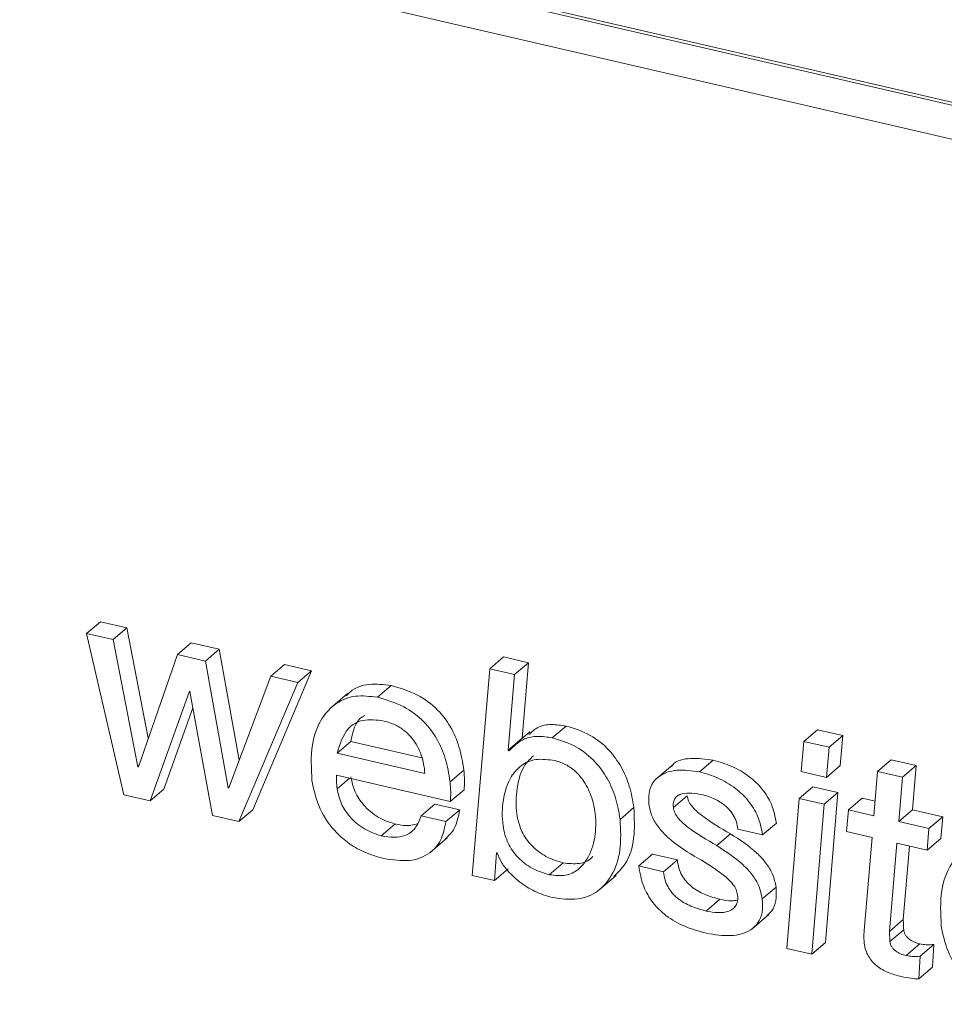
# Model space of a CAD drawing. Units: inches. Extents: x 2 to 195, y -7 to 151.
# Drawn here: x 169 to 170, y 101 to 102 of the extents above; entities that cross this region are included whole.
import ezdxf

# ---------------------------------------------------------------- set-up
doc = ezdxf.new("R2010")
doc.units = ezdxf.units.IN
doc.header["$MEASUREMENT"] = 0
doc.linetypes.add('SLD-Solid', pattern=[0])

msp = doc.modelspace()

# ---------------------------------------------------------------- linework, layer by layer
at = {"color": 7, "linetype": 'SLD-Solid', "lineweight": 15, "ltscale": 18}
for p, q in [((171.0254632, 101.2675786), (168.8858743, 101.7630343)), ((171.025295, 101.2689459), (168.8870971, 101.7640795)), ((168.8728003, 101.7509474), (171.0423652, 101.2485503)), ((169.1371457, 101.3812614), (169.1432597, 101.3864873)), ((169.1549614, 101.3837776), (169.1432597, 101.3864873)), ((169.1371457, 101.3812614), (169.1536586, 101.309646)), ((169.1488474, 101.3785516), (169.1371457, 101.3812614)), ((169.1488474, 101.3785516), (169.1549614, 101.3837776)), ((169.1645035, 101.3347314), (169.1549614, 101.3837776)), ((169.1598264, 101.3221194), (169.1488474, 101.3785516)), ((169.1774475, 101.3719289), (169.1835615, 101.3771548)), ((169.196051, 101.3742627), (169.1835615, 101.3771548)), ((169.189937, 101.3690367), (169.196051, 101.3742627)), ((169.2048798, 101.3250033), (169.196051, 101.3742627)), ((169.1774475, 101.3719289), (169.1600933, 101.3220576)), ((169.189937, 101.3690367), (169.1774475, 101.3719289)), ((169.2000139, 101.3128134), (169.189937, 101.3690367)), ((169.316135, 101.3656438), (169.322249, 101.3708698)), ((169.3333028, 101.3683101), (169.322249, 101.3708698)), ((169.3271888, 101.3630841), (169.3333028, 101.3683101)), ((169.3304833, 101.3347405), (169.3333028, 101.3683101)), ((169.2108742, 101.3030386), (169.2370135, 101.3647772)), ((169.2189309, 101.3623227), (169.225045, 101.3675487)), ((169.2370135, 101.3647772), (169.225045, 101.3675487)), ((169.2308995, 101.3595512), (169.2370135, 101.3647772)), ((169.316135, 101.3656438), (169.3083608, 101.2738223)), ((169.3271888, 101.3630841), (169.316135, 101.3656438)), ((169.2189309, 101.3623227), (169.200268, 101.3127545)), ((169.2047601, 101.2978126), (169.2308995, 101.3595512)), ((169.2308995, 101.3595512), (169.2189309, 101.3623227)), ((169.3243693, 101.3295145), (169.3271888, 101.3630841)), ((169.1653604, 101.3069363), (169.1827369, 101.3556236)), ((169.1827369, 101.3556236), (169.1830037, 101.3555618)), ((169.1830037, 101.3555618), (169.1930584, 101.3005224)), ((169.2530154, 101.3545948), (169.2453729, 101.3480624)), ((169.2662499, 101.3529412), (169.2723639, 101.3581672)), ((169.1714744, 101.3121622), (169.1843444, 101.3482227)), ((169.3339221, 101.3375968), (169.3262796, 101.3310643)), ((169.3439186, 101.3349558), (169.3500326, 101.3401817)), ((169.4556032, 101.3333477), (169.4617172, 101.3385737)), ((169.4728981, 101.3359846), (169.4617172, 101.3385737)), ((169.2483334, 101.3281079), (169.2544474, 101.3333339)), ((169.2544474, 101.3333339), (169.2859878, 101.3260302)), ((169.3243693, 101.3295145), (169.3304833, 101.3347405)), ((169.3305261, 101.334694), (169.3304833, 101.3347405)), ((169.4556032, 101.3333477), (169.4544708, 101.3199773)), ((169.466784, 101.3307586), (169.4556032, 101.3333477)), ((169.466784, 101.3307586), (169.4728981, 101.3359846)), ((169.4717657, 101.3226142), (169.4728981, 101.3359846)), ((169.3246686, 101.329189), (169.3243693, 101.3295145)), ((169.4656517, 101.3173882), (169.466784, 101.3307586)), ((169.2483334, 101.3281079), (169.2873393, 101.3190755)), ((169.4092249, 101.3198331), (169.4153389, 101.3250591)), ((169.4883258, 101.3200046), (169.4944398, 101.3252306)), ((169.5054936, 101.3226709), (169.4944398, 101.3252306)), ((169.1598264, 101.3221194), (169.1602368, 101.3224702)), ((169.1600933, 101.3220576), (169.1598264, 101.3221194)), ((169.2985261, 101.3154344), (169.3046401, 101.3206603)), ((169.3974347, 101.3230234), (169.3897922, 101.3164909)), ((169.4544708, 101.3199773), (169.4656517, 101.3173882)), ((169.4656517, 101.3173882), (169.4717657, 101.3226142)), ((169.4883258, 101.3200046), (169.4867119, 101.3003138)), ((169.4993796, 101.3174449), (169.4883258, 101.3200046)), ((169.4993796, 101.3174449), (169.5054936, 101.3226709)), ((169.5038798, 101.3029801), (169.5054936, 101.3226709)), ((169.2480151, 101.3183543), (169.2985957, 101.3066416)), ((169.2483692, 101.3123657), (169.2538065, 101.3170133)), ((169.4977657, 101.2977541), (169.4993796, 101.3174449)), ((169.1653604, 101.3069363), (169.1714744, 101.3121622)), ((169.2000139, 101.3128134), (169.2004213, 101.3131616)), ((169.200268, 101.3127545), (169.2000139, 101.3128134)), ((169.2985957, 101.3066416), (169.3047097, 101.3118676)), ((169.4535379, 101.3079957), (169.4596519, 101.3132217)), ((169.4707057, 101.310662), (169.4596519, 101.3132217)), ((169.1536586, 101.309646), (169.1653604, 101.3069363)), ((169.3976536, 101.304024), (169.4037677, 101.30925)), ((169.4535379, 101.3079957), (169.4480831, 101.2414674)), ((169.4645917, 101.3054361), (169.4535379, 101.3079957)), ((169.4645917, 101.3054361), (169.4707057, 101.310662)), ((169.4652509, 101.2441337), (169.4707057, 101.310662)), ((169.4753914, 101.3029352), (169.4815054, 101.3081612)), ((169.4872462, 101.3068318), (169.4815054, 101.3081612)), ((169.2047601, 101.2978126), (169.2108742, 101.3030386)), ((169.2856086, 101.3003342), (169.2917227, 101.3055602)), ((169.3027764, 101.3030005), (169.2917227, 101.3055602)), ((169.2966624, 101.2977745), (169.3027764, 101.3030005)), ((169.3740105, 101.2987491), (169.3801245, 101.3039751)), ((169.4591369, 101.2389077), (169.4645917, 101.3054361)), ((169.4753914, 101.3029352), (169.4745648, 101.2932994)), ((169.4867119, 101.3003138), (169.4753914, 101.3029352)), ((169.4977657, 101.2977541), (169.5038798, 101.3029801)), ((169.5172713, 101.299879), (169.5038798, 101.3029801)), ((169.1930584, 101.3005224), (169.2047601, 101.2978126)), ((169.2966624, 101.2977745), (169.2856086, 101.3003342)), ((169.5111573, 101.2946531), (169.4977657, 101.2977541)), ((169.5111573, 101.2946531), (169.5172713, 101.299879)), ((169.5164321, 101.2902461), (169.5172713, 101.299879)), ((169.2678764, 101.2914612), (169.2739904, 101.2966872)), ((169.4262538, 101.2943902), (169.4373076, 101.2918305)), ((169.4373076, 101.2918305), (169.4434216, 101.2970565)), ((169.5103181, 101.2850201), (169.5111573, 101.2946531)), ((169.2896354, 101.2839745), (169.297278, 101.2905069)), ((169.4169168, 101.2871094), (169.4230308, 101.2923354)), ((169.4745648, 101.2932994), (169.4858727, 101.2906808)), ((169.4858727, 101.2906808), (169.4823613, 101.2493917)), ((169.5103181, 101.2850201), (169.5164321, 101.2902461)), ((169.4936537, 101.2490062), (169.4969265, 101.2881212)), ((169.4969265, 101.2881212), (169.5103181, 101.2850201)), ((169.4997677, 101.2542321), (169.5024954, 101.2868316)), ((169.3182456, 101.2715333), (169.3191172, 101.2839134)), ((169.3191172, 101.2839134), (169.319384, 101.2838517)), ((169.3822812, 101.2780763), (169.3883953, 101.2833022)), ((169.399449, 101.2807426), (169.3883953, 101.2833022)), ((169.393335, 101.2755166), (169.399449, 101.2807426)), ((169.3182456, 101.2715333), (169.3243597, 101.2767592)), ((169.3425466, 101.2741701), (169.3486606, 101.2793961)), ((169.393335, 101.2755166), (169.3822812, 101.2780763)), ((169.3083608, 101.2738223), (169.3182456, 101.2715333)), ((169.3645931, 101.2673434), (169.3722356, 101.2738759)), ((169.4371377, 101.263413), (169.4432517, 101.268639)), ((169.41216, 101.2580501), (169.418274, 101.263276)), ((169.4324754, 101.2500299), (169.440118, 101.2565623)), ((169.4936537, 101.2490062), (169.4997677, 101.2542321)), ((169.4938245, 101.2445078), (169.4999385, 101.2497338)), ((169.4480831, 101.2414674), (169.4591369, 101.2389077)), ((169.4591369, 101.2389077), (169.4652509, 101.2441337)), ((169.5010376, 101.2382506), (169.5071516, 101.2434766)), ((169.5072665, 101.237987), (169.5133805, 101.2432129)), ((169.5127186, 101.2331417), (169.5133805, 101.2432129)), ((169.5066046, 101.2279158), (169.5072665, 101.237987)), ((169.5066046, 101.2279158), (169.5127186, 101.2331417))]:
    msp.add_line(p, q, dxfattribs=at)
for points, knots in [([(169.2723639, 101.3581672), (169.269039, 101.3585509), (169.2623396, 101.3593242), (169.2555605, 101.3570715), (169.2530709, 101.3542816), (169.2525158, 101.3536596)], [0, 0, 0, 0, 0.43362395, 0.87373027, 1, 1, 1, 1]), ([(169.3046401, 101.3206603), (169.3040791, 101.3240947), (169.3030353, 101.3304841), (169.2991352, 101.339802), (169.2928469, 101.3481952), (169.2834017, 101.3549905), (169.2762717, 101.3570425), (169.2723639, 101.3581672)], [0, 0, 0, 0, 0.20830327, 0.38753791, 0.55179756, 0.75435385, 1, 1, 1, 1]), ([(169.2662499, 101.3529412), (169.2628901, 101.3533624), (169.2561203, 101.3542112), (169.2475831, 101.3506093), (169.2407104, 101.3433608), (169.2363572, 101.3316478), (169.2368966, 101.3214239), (169.2371824, 101.3160069)], [0, 0, 0, 0, 0.16576649, 0.33401107, 0.51209405, 0.74148827, 1, 1, 1, 1]), ([(169.2985261, 101.3154344), (169.2979651, 101.3188687), (169.2969213, 101.3252582), (169.2930212, 101.3345761), (169.2867329, 101.3429693), (169.2772877, 101.3497645), (169.2701576, 101.3518165), (169.2662499, 101.3529412)], [0, 0, 0, 0, 0.20830327, 0.38753791, 0.55179756, 0.75435385, 1, 1, 1, 1]), ([(169.2691858, 101.3424212), (169.2659451, 101.3428449), (169.2598308, 101.3436443), (169.2515763, 101.338838), (169.2495684, 101.3321944), (169.2483334, 101.3281079)], [0, 0, 0, 0, 0.30267698, 0.57107312, 1, 1, 1, 1]), ([(169.2605925, 101.3449185), (169.2602441, 101.3447363), (169.256409, 101.34273), (169.2553815, 101.3378085), (169.2544474, 101.3333339)], [0, 0, 0, 0, 0.09082216, 1, 1, 1, 1]), ([(169.2873393, 101.3190755), (169.2870141, 101.3217904), (169.2863829, 101.3270605), (169.2826625, 101.3339427), (169.2782321, 101.3383312), (169.2739231, 101.3410452), (169.2708413, 101.3419404), (169.2691858, 101.3424212)], [0, 0, 0, 0, 0.27665222, 0.53704301, 0.675316398, 0.825593065, 1, 1, 1, 1]), ([(169.3500326, 101.3401817), (169.3478214, 101.3405133), (169.3434515, 101.3411686), (169.3374901, 101.3401417), (169.3348268, 101.3376864), (169.3335256, 101.3364867)], [0, 0, 0, 0, 0.34376428, 0.67936653, 1, 1, 1, 1]), ([(169.3801245, 101.3039751), (169.3795908, 101.3071503), (169.3785793, 101.3131671), (169.3748507, 101.3220128), (169.3690253, 101.330163), (169.3603081, 101.3370616), (169.3536304, 101.3390893), (169.3500326, 101.3401817)], [0, 0, 0, 0, 0.2040415, 0.386657474, 0.556621456, 0.761122462, 1, 1, 1, 1]), ([(169.3439186, 101.3349558), (169.3417002, 101.3352976), (169.3373161, 101.335973), (169.3302312, 101.334554), (169.326781, 101.3312263), (169.3246686, 101.329189)], [0, 0, 0, 0, 0.28426537, 0.5617814, 1, 1, 1, 1]), ([(169.3740105, 101.2987491), (169.3734767, 101.3019243), (169.3724652, 101.3079412), (169.3687367, 101.3167868), (169.3629113, 101.3249371), (169.3541941, 101.3318356), (169.3475163, 101.3338633), (169.3439186, 101.3349558)], [0, 0, 0, 0, 0.2040415, 0.38665747, 0.55662146, 0.76112246, 1, 1, 1, 1]), ([(169.3451647, 101.3248271), (169.3422118, 101.3252313), (169.3365712, 101.3260033), (169.3298518, 101.3229985), (169.3245988, 101.316956), (169.3217509, 101.3076628), (169.3213961, 101.2974582), (169.3236872, 101.2883549), (169.3284919, 101.2814785), (169.3351705, 101.2764248), (169.3399871, 101.2749525), (169.3425466, 101.2741701)], [0, 0, 0, 0, 0.11641671, 0.22237634, 0.3269853, 0.48504577, 0.63512938, 0.72922648, 0.8138687, 0.9010949, 1, 1, 1, 1]), ([(169.335508, 101.3269714), (169.3341721, 101.3256653), (169.3304028, 101.3219801), (169.3279244, 101.3128253), (169.3275008, 101.3026941), (169.329803, 101.293579), (169.3346055, 101.2867049), (169.3412847, 101.2816506), (169.3461012, 101.2801784), (169.3486606, 101.2793961)], [0, 0, 0, 0, 0.11421079, 0.32224229, 0.51977504, 0.64362106, 0.75502303, 0.86982592, 1, 1, 1, 1]), ([(169.3425466, 101.2741701), (169.3450311, 101.2738742), (169.3498985, 101.2732944), (169.3556424, 101.2762542), (169.3603359, 101.2818732), (169.3631563, 101.2903554), (169.3634851, 101.3001571), (169.3614984, 101.3090256), (169.3582212, 101.3156394), (169.3541388, 101.320305), (169.3498354, 101.3233973), (169.3467726, 101.3243349), (169.3451647, 101.3248271)], [0, 0, 0, 0, 0.104929548, 0.20556591, 0.30848935, 0.465887496, 0.614096582, 0.719876296, 0.814299339, 0.873454206, 0.93356216, 1, 1, 1, 1]), ([(169.4153389, 101.3250591), (169.4119872, 101.325486), (169.4054715, 101.3263161), (169.3988159, 101.3249285), (169.3969976, 101.32246), (169.3968236, 101.3222238)], [0, 0, 0, 0, 0.48924673, 0.95112862, 1, 1, 1, 1]), ([(169.4434216, 101.2970565), (169.4428763, 101.2998543), (169.4418623, 101.3050564), (169.437318, 101.3124318), (169.4310879, 101.3183127), (169.4235209, 101.3227125), (169.4180976, 101.3242679), (169.4153389, 101.3250591)], [0, 0, 0, 0, 0.21128431, 0.39283961, 0.5676022, 0.78005249, 1, 1, 1, 1]), ([(169.3047097, 101.3118676), (169.304813, 101.3132747), (169.3050221, 101.316124), (169.3047685, 101.3191358), (169.3046401, 101.3206603)], [0, 0, 0, 0, 0.4938282, 1, 1, 1, 1]), ([(169.4092249, 101.3198331), (169.4058013, 101.3203273), (169.3991457, 101.3212882), (169.3914435, 101.3186298), (169.3867183, 101.3131583), (169.386728, 101.3080918), (169.3867329, 101.3055022)], [0, 0, 0, 0, 0.29551902, 0.5745089, 0.78252052, 1, 1, 1, 1]), ([(169.4373076, 101.2918305), (169.4367623, 101.2946284), (169.4357483, 101.2998304), (169.431204, 101.3072059), (169.4249739, 101.3130868), (169.4174069, 101.3174865), (169.4119835, 101.3190419), (169.4092249, 101.3198331)], [0, 0, 0, 0, 0.21128431, 0.39283961, 0.5676022, 0.78005249, 1, 1, 1, 1]), ([(169.2371824, 101.3160069), (169.2379287, 101.3123191), (169.2394761, 101.3046725), (169.2457126, 101.2948098), (169.253154, 101.2881156), (169.2607, 101.2837146), (169.2661499, 101.2821733), (169.2691225, 101.2813326)], [0, 0, 0, 0, 0.23531114, 0.48792266, 0.6338966, 0.80031495, 1, 1, 1, 1]), ([(169.2483692, 101.3123657), (169.2482521, 101.3134967), (169.2480426, 101.3155206), (169.2480235, 101.3174868), (169.2480151, 101.3183543)], [0, 0, 0, 0, 0.55880678, 1, 1, 1, 1]), ([(169.2739904, 101.2966872), (169.2714837, 101.2975214), (169.2665517, 101.2991628), (169.2602312, 101.3045381), (169.2558668, 101.3110614), (169.2549596, 101.3153435), (169.2544832, 101.3175917)], [0, 0, 0, 0, 0.27818402, 0.54734182, 0.76234941, 1, 1, 1, 1]), ([(169.2985957, 101.3066416), (169.298699, 101.3080487), (169.2989081, 101.310898), (169.2986545, 101.3139099), (169.2985261, 101.3154344)], [0, 0, 0, 0, 0.4938282, 1, 1, 1, 1]), ([(169.2678764, 101.2914612), (169.2653697, 101.2922954), (169.2604377, 101.2939368), (169.2541171, 101.2993122), (169.2497528, 101.3058355), (169.2488455, 101.3101176), (169.2483692, 101.3123657)], [0, 0, 0, 0, 0.27818402, 0.54734182, 0.76234941, 1, 1, 1, 1]), ([(169.3976536, 101.304024), (169.3976121, 101.3048229), (169.3975331, 101.3063432), (169.3983068, 101.3081631), (169.3996313, 101.3093927), (169.4034309, 101.3109469), (169.4075203, 101.3102132), (169.4108648, 101.3096132)], [0, 0, 0, 0, 0.12569221, 0.23919512, 0.35162318, 0.46973579, 1, 1, 1, 1]), ([(169.4230308, 101.2923354), (169.4186893, 101.2948496), (169.4126844, 101.2983272), (169.4063926, 101.303653), (169.4042787, 101.3068946), (169.4039386, 101.3084623), (169.4037677, 101.30925)], [0, 0, 0, 0, 0.58287396, 0.80621108, 0.90264349, 1, 1, 1, 1]), ([(169.4108648, 101.3096132), (169.4129455, 101.308977), (169.4168984, 101.3077683), (169.4216331, 101.3042621), (169.4243823, 101.3006978), (169.425851, 101.2975688), (169.4261151, 101.2954844), (169.4262538, 101.2943902)], [0, 0, 0, 0, 0.30136956, 0.57252702, 0.70776839, 0.84658301, 1, 1, 1, 1]), ([(169.2963506, 101.2900172), (169.2978493, 101.2914613), (169.3012776, 101.294765), (169.3022366, 101.3000345), (169.3027764, 101.3030005)], [0, 0, 0, 0, 0.437130175, 1, 1, 1, 1]), ([(169.3712557, 101.2734434), (169.3730452, 101.2751796), (169.377509, 101.2795105), (169.380766, 101.290215), (169.3803406, 101.2993413), (169.3801245, 101.3039751)], [0, 0, 0, 0, 0.247767539, 0.618061322, 1, 1, 1, 1]), ([(169.3867329, 101.3055022), (169.3871114, 101.3036535), (169.3878372, 101.3001087), (169.3910305, 101.2949854), (169.3971579, 101.2885601), (169.402818, 101.2850191), (169.4068838, 101.2824755)], [0, 0, 0, 0, 0.19096421, 0.36616549, 0.54469092, 1, 1, 1, 1]), ([(169.4169168, 101.2871094), (169.4125753, 101.2896237), (169.4065703, 101.2931013), (169.4002785, 101.298427), (169.3981647, 101.3016686), (169.3978245, 101.3032364), (169.3976536, 101.304024)], [0, 0, 0, 0, 0.58287396, 0.80621108, 0.90264349, 1, 1, 1, 1]), ([(169.2856086, 101.3003342), (169.2848836, 101.2983501), (169.2834792, 101.2945067), (169.278969, 101.2914001), (169.2736102, 101.2904567), (169.2698518, 101.2911151), (169.2678764, 101.2914612)], [0, 0, 0, 0, 0.28129041, 0.54489191, 0.76078549, 1, 1, 1, 1]), ([(169.2691225, 101.2813326), (169.2730289, 101.2807495), (169.2806027, 101.2796189), (169.2893594, 101.2829699), (169.2949322, 101.2892585), (169.2960711, 101.2948639), (169.2966624, 101.2977745)], [0, 0, 0, 0, 0.28701053, 0.55644898, 0.76968858, 1, 1, 1, 1]), ([(169.3437927, 101.2640415), (169.3477235, 101.2635016), (169.3552892, 101.2624624), (169.3644477, 101.2663825), (169.3709805, 101.2739179), (169.3747158, 101.2849202), (169.374248, 101.2940922), (169.3740105, 101.2987491)], [0, 0, 0, 0, 0.1955285, 0.37633847, 0.55626306, 0.77469691, 1, 1, 1, 1]), ([(169.2838597, 101.2967064), (169.2825422, 101.2963799), (169.2795052, 101.2956272), (169.275984, 101.296304), (169.2739904, 101.2966872)], [0, 0, 0, 0, 0.43383111, 1, 1, 1, 1]), ([(169.4432517, 101.268639), (169.4428639, 101.2705549), (169.4421231, 101.2742152), (169.4388954, 101.2795024), (169.4327606, 101.2860754), (169.4270875, 101.2897254), (169.4230308, 101.2923354)], [0, 0, 0, 0, 0.19480194, 0.37218281, 0.55106146, 1, 1, 1, 1]), ([(169.5457073, 101.2882284), (169.5423475, 101.2886497), (169.5355777, 101.2894985), (169.5270405, 101.2858965), (169.5201678, 101.278648), (169.5158146, 101.2669351), (169.516354, 101.2567111), (169.5166398, 101.2512941)], [0, 0, 0, 0, 0.16576649, 0.33401107, 0.51209405, 0.74148827, 1, 1, 1, 1]), ([(169.4371377, 101.263413), (169.4367499, 101.2653289), (169.436009, 101.2689892), (169.4327814, 101.2742764), (169.4266466, 101.2808495), (169.4209735, 101.2844994), (169.4169168, 101.2871094)], [0, 0, 0, 0, 0.19480194, 0.37218281, 0.55106146, 1, 1, 1, 1]), ([(169.319384, 101.2838517), (169.3199909, 101.2824155), (169.3212939, 101.2793322), (169.3248821, 101.27492), (169.3298009, 101.2704447), (169.3363096, 101.2663129), (169.341207, 101.2648264), (169.3437927, 101.2640415)], [0, 0, 0, 0, 0.1423257, 0.30556008, 0.48920266, 0.73031319, 1, 1, 1, 1]), ([(169.3486606, 101.2793961), (169.351111, 101.2791341), (169.3559117, 101.2786207), (169.3602797, 101.2803545), (169.3617168, 101.2820775), (169.3618543, 101.2822423)], [0, 0, 0, 0, 0.4853054, 0.95075457, 1, 1, 1, 1]), ([(169.418274, 101.263276), (169.4160326, 101.2638886), (169.4117856, 101.2650494), (169.4065754, 101.2679929), (169.4032194, 101.2711909), (169.4012544, 101.2740133), (169.399882, 101.277311), (169.3996001, 101.2795452), (169.399449, 101.2807426)], [0, 0, 0, 0, 0.27138862, 0.51423906, 0.62682387, 0.73930288, 0.86029386, 1, 1, 1, 1]), ([(169.4068838, 101.2824755), (169.4112351, 101.2799433), (169.4172748, 101.2764285), (169.4235587, 101.270941), (169.4256656, 101.267597), (169.4260104, 101.2659742), (169.4261845, 101.265155)], [0, 0, 0, 0, 0.57737873, 0.80140943, 0.89975542, 1, 1, 1, 1]), ([(169.3822812, 101.2780763), (169.3828066, 101.2750694), (169.3837687, 101.2695621), (169.3882058, 101.2616588), (169.3947239, 101.2553338), (169.4030731, 101.2507004), (169.4091466, 101.2490415), (169.4123642, 101.2481627)], [0, 0, 0, 0, 0.21073335, 0.38596852, 0.5523818, 0.76285953, 1, 1, 1, 1]), ([(169.41216, 101.2580501), (169.4099186, 101.2586626), (169.4056716, 101.2598234), (169.4004614, 101.2627669), (169.3971054, 101.2659649), (169.3951403, 101.2687874), (169.3937679, 101.272085), (169.3934861, 101.2743193), (169.393335, 101.2755166)], [0, 0, 0, 0, 0.27138862, 0.51423906, 0.62682387, 0.73930288, 0.86029386, 1, 1, 1, 1]), ([(169.4392169, 101.2560593), (169.4399648, 101.2566915), (169.4418857, 101.2583154), (169.4435258, 101.2626521), (169.4433462, 101.2665753), (169.4432517, 101.268639)], [0, 0, 0, 0, 0.232064435, 0.596041456, 1, 1, 1, 1]), ([(169.4261845, 101.265155), (169.4262339, 101.2642419), (169.4263282, 101.2624994), (169.4252667, 101.2596775), (169.4222727, 101.2576214), (169.4175016, 101.2570947), (169.4139636, 101.2577275), (169.41216, 101.2580501)], [0, 0, 0, 0, 0.12986497, 0.24780099, 0.48094024, 0.73539758, 1, 1, 1, 1]), ([(169.4123642, 101.2481627), (169.416006, 101.2475763), (169.4231434, 101.2464271), (169.4310748, 101.2485255), (169.4354625, 101.2526768), (169.4374424, 101.2573915), (169.4372427, 101.2613374), (169.4371377, 101.263413)], [0, 0, 0, 0, 0.28627947, 0.56107667, 0.69990132, 0.84213854, 1, 1, 1, 1]), ([(169.4259786, 101.2628937), (169.4252042, 101.2627487), (169.4228194, 101.2623023), (169.4201062, 101.2628835), (169.418274, 101.263276)], [0, 0, 0, 0, 0.32470284, 1, 1, 1, 1]), ([(169.4999385, 101.2497338), (169.4998844, 101.2505785), (169.4997877, 101.2520908), (169.4997738, 101.2535764), (169.4997677, 101.2542321)], [0, 0, 0, 0, 0.5585716, 1, 1, 1, 1]), ([(169.5071516, 101.2434766), (169.5063227, 101.2437024), (169.5047401, 101.2441335), (169.5027954, 101.2451869), (169.5015045, 101.246327), (169.5007293, 101.2473291), (169.5001592, 101.2485033), (169.500015, 101.2493072), (169.4999385, 101.2497338)], [0, 0, 0, 0, 0.2727819, 0.52080432, 0.63543865, 0.74809814, 0.86633584, 1, 1, 1, 1]), ([(169.5166398, 101.2512941), (169.5173861, 101.2476063), (169.5189335, 101.2399598), (169.52517, 101.230097), (169.5326114, 101.2234028), (169.5401574, 101.2190019), (169.5456073, 101.2174605), (169.5485798, 101.2166198)], [0, 0, 0, 0, 0.23531114, 0.48792266, 0.6338966, 0.80031495, 1, 1, 1, 1]), ([(169.4823613, 101.2493917), (169.4822942, 101.2483486), (169.482176, 101.246512), (169.4823514, 101.2445755), (169.4824272, 101.2437389)], [0, 0, 0, 0, 0.56794, 1, 1, 1, 1]), ([(169.4938245, 101.2445078), (169.4937704, 101.2453526), (169.4936737, 101.2468648), (169.4936598, 101.2483504), (169.4936537, 101.2490062)], [0, 0, 0, 0, 0.5585716, 1, 1, 1, 1]), ([(169.4824272, 101.2437389), (169.4826043, 101.2427037), (169.4829347, 101.2407718), (169.484179, 101.2379642), (169.4858894, 101.2355759), (169.4887774, 101.2328811), (169.4932799, 101.2304196), (169.4969468, 101.2294401), (169.4989024, 101.2289178)], [0, 0, 0, 0, 0.13929892, 0.25994439, 0.37161749, 0.48296274, 0.72426024, 1, 1, 1, 1]), ([(169.5010376, 101.2382506), (169.5002087, 101.2384764), (169.498626, 101.2389075), (169.4966814, 101.2399609), (169.4953905, 101.241101), (169.4946153, 101.2421031), (169.4940452, 101.2432773), (169.493901, 101.2440813), (169.4938245, 101.2445078)], [0, 0, 0, 0, 0.2727819, 0.52080432, 0.63543865, 0.74809814, 0.86633584, 1, 1, 1, 1]), ([(169.5133805, 101.2432129), (169.5122602, 101.2431174), (169.5102563, 101.2429464), (169.5081017, 101.2433143), (169.5071516, 101.2434766)], [0, 0, 0, 0, 0.55905511, 1, 1, 1, 1]), ([(169.5072665, 101.237987), (169.5061462, 101.2378914), (169.5041422, 101.2377204), (169.5019876, 101.2380884), (169.5010376, 101.2382506)], [0, 0, 0, 0, 0.55905511, 1, 1, 1, 1]), ([(169.4989024, 101.2289178), (169.5003593, 101.2286209), (169.5029701, 101.228089), (169.5054906, 101.2279689), (169.5066046, 101.2279158)], [0, 0, 0, 0, 0.55804801, 1, 1, 1, 1])]:
    msp.add_open_spline(points, degree=3, knots=knots, dxfattribs=at)

doc.saveas('drawing.dxf')
